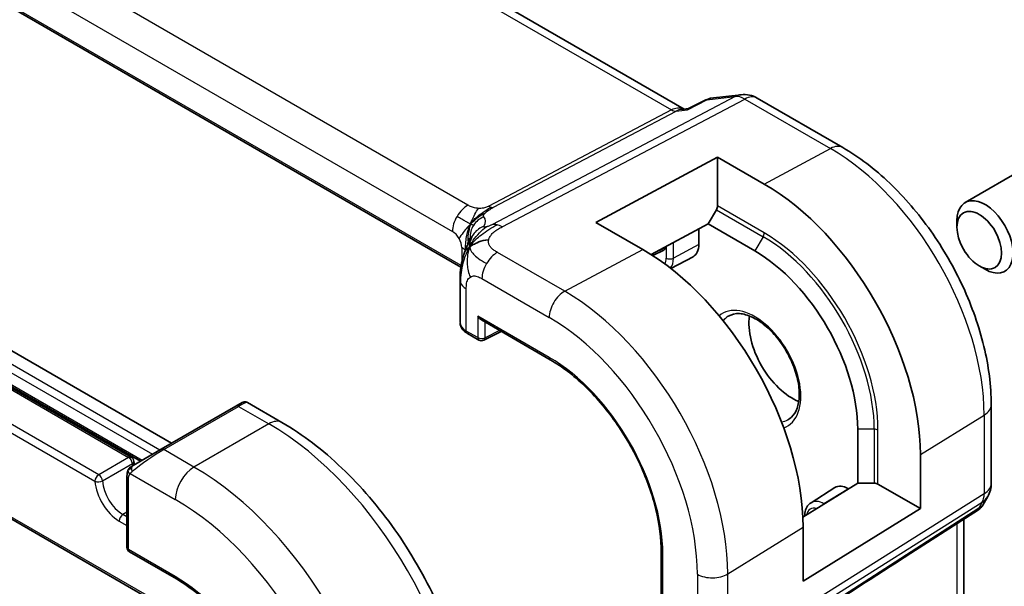
# Model space of a CAD drawing. Units: millimetres. Extents: x 22 to 3581, y 12 to 574.
# Drawn here: x 539 to 576, y 289 to 311 of the extents above; entities that cross this region are included whole.
import ezdxf

# ---------------------------------------------------------------- set-up
doc = ezdxf.new("R2010")
doc.units = ezdxf.units.MM
doc.header["$LTSCALE"] = 1.5
doc.layers.add('Visible (ISO)', color=7, linetype='Continuous', lineweight=35)
doc.layers.add('Visible Narrow (ISO)', color=7, linetype='Continuous', lineweight=25)

msp = doc.modelspace()

# ---------------------------------------------------------------- linework, layer by layer
at = {"layer": 'Visible (ISO)'}
for p, q in [((564.3351, 307.4616), (507.6772, 340.1731)), ((555.8924, 301.4888), (499.5887, 333.9957)), ((487.9837, 326.32), (543.4263, 294.3102)), ((484.1087, 323.6046), (544.6386, 288.6577)), ((503.8489, 318.5622), (544.9499, 294.8326)), ((502.7177, 317.8585), (543.7749, 294.1541)), ((565.3366, 307.8706), (566.4884, 308.0036)), ((564.4985, 307.4773), (565.1577, 307.8159)), ((567.1031, 307.8762), (570.3401, 306.0073)), ((581.7473, 307.8483), (574.9638, 303.9319)), ((564.245, 307.4512), (564.5064, 307.4814)), ((561.0013, 303.1816), (565.5975, 305.6498)), ((565.5975, 305.6498), (567.3652, 304.6292)), ((565.5975, 305.6498), (565.5975, 303.8)), ((565.556, 303.6606), (565.2439, 303.12)), ((562.769, 302.1609), (561.0013, 303.1816)), ((565.2439, 303.12), (563.0921, 301.9644)), ((565.2439, 303.12), (567.0117, 302.0994)), ((574.6532, 302.9948), (574.6532, 303.2452)), ((564.8904, 302.9301), (564.8904, 302.3443)), ((563.1569, 301.9227), (563.5726, 302.1303)), ((563.6176, 302.2237), (563.6176, 302.2466)), ((563.8295, 301.4408), (564.6707, 301.8797)), ((575.497, 301.5333), (575.7138, 301.4081)), ((555.8619, 300.9994), (555.8619, 299.3964)), ((556.6703, 299.4922), (559.2749, 297.9884)), ((556.7597, 298.7277), (557.4217, 299.0584)), ((556.1376, 298.9833), (556.5703, 298.7334)), ((547.3834, 296.2375), (544.555, 294.6045)), ((547.3834, 296.2375), (547.6177, 296.3728)), ((549.1269, 295.6169), (547.8177, 296.3728)), ((575.9494, 296.2918), (575.9494, 293.3197)), ((570.9008, 295.3633), (570.9008, 293.322)), ((543.5038, 293.9976), (544.555, 294.6045)), ((573.2684, 294.4046), (573.2684, 292.3633)), ((543.265, 293.6042), (543.265, 290.8994)), ((568.8241, 292.0363), (570.9008, 293.322)), ((569.1342, 292.5873), (570.035, 293.1601)), ((570.5472, 293.1179), (570.5596, 293.1108)), ((570.9008, 293.322), (571.525, 293.322)), ((571.6664, 293.2882), (573.2684, 292.3633)), ((575.8154, 292.8197), (575.6302, 292.4988)), ((573.2684, 292.3633), (568.8328, 289.617)), ((575.4617, 292.322), (572.9135, 290.6809)), ((574.9134, 283.7608), (574.9134, 291.9689)), ((568.8328, 289.617), (568.8328, 291.6583)), ((543.365, 290.7261), (545.1328, 289.7055)), ((563.4722, 290.7185), (563.4722, 274.3886))]:
    msp.add_line(p, q, dxfattribs=at)
for centre, radius, start, end in [((566.6031, 307.0102), 1, 60, 96.58678), ((556.6703, 298.9066), 0.2, 240, 296.53871), ((543.3263, 294.137), 0.2, 3.68097, 60), ((574.9494, 293.3197), 1, 330, 0), ((543.465, 290.8994), 0.2, 180, 240)]:
    msp.add_arc(centre, radius, start, end, dxfattribs=at)
for centre, major_axis, ratio, start_param, end_param in [((567.3652, 297.8128), (4.1742, -7.2299), 0.5773503, 0.7853982, 2.3561945), ((575.7138, 302.6329), (0.75, -1.299), 0.5773503, 5.4977871, 10.2101761), ((565.456, 303.7184), (0.1, 0.1732), 0.5773503, 4.712389, 5.4977871), ((562.769, 295.1592), (-4.2877, 7.4265), 0.5773503, 3.9269908, 5.4977871), ((563.4761, 302.3056), (0.1001, -0.1734), 0.5766475, 6.2483212, 7.0679745), ((564.1832, 302.7526), (0.5, -0.866), 0.5773503, 6.2584901, 7.0685835), ((567.0117, 297.6087), (2.75, -4.7631), 0.5773503, 0.7853982, 2.3561945), ((556.6619, 299.3843), (-0.7999, 0.0177), 0.5620413, 0.0124243, 0.0129484), ((556.6703, 299.7231), (0.1414, -0.2449), 0.5773503, 4.712389, 5.4977871), ((568.4259, 298.4251), (1.1599, -2.009), 0.5773503, 3.777202, 5.647576), ((570.5472, 292.3014), (-0.5, 0.866), 0.5773503, 5.4977871, 6.3078805), ((571.525, 293.2066), (-0.2, 0), 0.5773503, 3.9269908, 4.712389), ((574.8223, 293.0997), (-0.6426, 0.7753), 0.1814953, 3.1197388, 3.4132646), ((574.8223, 293.0997), (0.788, -0.6299), 0.479365, 5.970264, 6.3558916), ((610.105, 315.8229), (-51.1716, -33.8267), 0.011111, 0.5101546, 0.7498289)]:
    msp.add_ellipse(centre, major_axis=major_axis, ratio=ratio, start_param=start_param, end_param=end_param, dxfattribs=at)
msp.add_ellipse((575.497, 302.5076), major_axis=(-0.5966, 1.0334), ratio=0.5773503, dxfattribs=at)
for points, knots in [([(565.1577, 307.8158), (565.1681, 307.8213), (565.1813, 307.8198), (565.1973, 307.8114), (565.1978, 307.8112), (565.1982, 307.811)], [-0.014416874, -0.014416874, -0.014416874, -0.014416874, 0, 0, 0.000413583, 0.000413583, 0.000413583, 0.000413583]), ([(565.1982, 307.811), (565.1991, 307.8116), (565.1999, 307.8123), (565.2415, 307.845), (565.2872, 307.8644), (565.3367, 307.8699)], [-0.000413583, -0.000413583, -0.000413583, -0.000413583, 0, 0, 0.019967223, 0.019967223, 0.019967223, 0.019967223]), ([(564.4615, 307.4325), (564.4616, 307.4329), (564.4618, 307.4332), (564.4721, 307.4553), (564.4842, 307.47), (564.4985, 307.4773)], [-0.135222684, -0.135222684, -0.135222684, -0.135222684, -0.134895397, -0.134895397, -0.113889426, -0.113889426, -0.113889426, -0.113889426]), ([(570.3401, 306.0073), (570.9537, 305.6531), (571.5491, 305.1981), (572.6683, 304.132), (573.1918, 303.5207), (574.1284, 302.1942), (574.5413, 301.4792), (575.2218, 300.0048), (575.4894, 299.2457), (575.853, 297.7434), (575.9494, 297.0003), (575.9494, 296.2918)], [4.712389, 4.712389, 4.712389, 4.712389, 5.0265482, 5.0265482, 5.3407075, 5.3407075, 5.6548668, 5.6548668, 5.969026, 5.969026, 6.2831853, 6.2831853, 6.2831853, 6.2831853]), ([(556.0318, 302.0416), (556.0508, 302.0971), (556.0704, 302.1491), (556.11, 302.2474), (556.1304, 302.2943), (556.1863, 302.4167), (556.2202, 302.4837), (556.2776, 302.5862), (556.3031, 302.6275), (556.3293, 302.668), (556.3362, 302.6786), (556.3442, 302.6909), (556.3458, 302.6935), (556.3458, 302.6935)], [0.00011494, 0.00011494, 0.00011494, 0.00011494, 0.01871117, 0.01871117, 0.03908785, 0.03908785, 0.07602738, 0.07602738, 0.09825977, 0.09825977, 0.10954453, 0.10954453, 0.11953374, 0.11953374, 0.11953374, 0.11953374]), ([(555.8619, 300.9994), (555.8619, 301.116), (555.8627, 301.2518), (555.8915, 301.4977), (555.9114, 301.6078), (555.9501, 301.7715), (555.9644, 301.8259), (555.9962, 301.9348), (556.0139, 301.99), (556.0318, 302.0416)], [0, 0, 0, 0, 0.04265819, 0.04265819, 0.07650604, 0.07650604, 0.09325303, 0.09325303, 0.11067174, 0.11067174, 0.11067174, 0.11067174]), ([(566.0019, 299.6313), (566.12, 299.7064), (566.2627, 299.7423), (566.5757, 299.7225), (566.7361, 299.6798), (567.0629, 299.5269), (567.2279, 299.4211), (567.5517, 299.1541), (567.7105, 298.9928), (568.0047, 298.6296), (568.1398, 298.4276), (568.3712, 298.004), (568.4673, 297.7826), (568.61, 297.3451), (568.6569, 297.1292), (568.6984, 296.7272), (568.6935, 296.541), (568.6375, 296.2169), (568.5864, 296.0794), (568.4485, 295.8578), (568.3612, 295.7764), (568.2584, 295.7228)], [3.9022956, 3.9022956, 3.9022956, 3.9022956, 4.2935294, 4.2935294, 4.6179329, 4.6179329, 4.9232277, 4.9232277, 5.2297529, 5.2297529, 5.5387316, 5.5387316, 5.8484503, 5.8484503, 6.1569018, 6.1569018, 6.4626721, 6.4626721, 6.7693843, 6.7693843, 7.0932787, 7.0932787, 7.0932787, 7.0932787]), ([(556.1349, 298.9849), (556.069, 299.0234), (556.0112, 299.0705), (555.9201, 299.1802), (555.8856, 299.2461), (555.8664, 299.3352), (555.8636, 299.3562), (555.8626, 299.3771)], [0.000430991, 0.000430991, 0.000430991, 0.000430991, 0.026313701, 0.026313701, 0.052203122, 0.052203122, 0.06004384, 0.06004384, 0.06004384, 0.06004384]), ([(559.2749, 297.9884), (559.7092, 297.7377), (560.1471, 297.4053), (560.9827, 296.6093), (561.3804, 296.1459), (562.0944, 295.1347), (562.4105, 294.5871), (562.9293, 293.4632), (563.1317, 292.8871), (563.4032, 291.7654), (563.4722, 291.22), (563.4722, 290.7185)], [4.712389, 4.712389, 4.712389, 4.712389, 5.0265482, 5.0265482, 5.3407075, 5.3407075, 5.6548668, 5.6548668, 5.969026, 5.969026, 6.2831853, 6.2831853, 6.2831853, 6.2831853]), ([(547.6177, 296.3728), (547.6178, 296.3729), (547.618, 296.373), (547.6182, 296.3731), (547.6184, 296.3732), (547.6188, 296.3734), (547.6191, 296.3736), (547.6205, 296.3744), (547.6215, 296.3749), (547.6255, 296.3771), (547.6285, 296.3786), (547.6409, 296.3844), (547.6505, 296.3881), (547.6813, 296.3973), (547.7035, 296.4002), (547.7467, 296.3987), (547.7682, 296.3943), (547.7982, 296.383), (547.8079, 296.3784), (547.8172, 296.3731)], [0, 0, 0, 0, 0.00005115, 0.00005115, 0.00009464, 0.00009464, 0.00020857, 0.00020857, 0.000549868, 0.000549868, 0.001573654, 0.001573654, 0.00465286, 0.00465286, 0.01119721, 0.01119721, 0.017621749, 0.017621749, 0.020818547, 0.020818547, 0.020818547, 0.020818547]), ([(556.3444, 283.1158), (556.3444, 284.0188), (556.2214, 284.9717), (555.7537, 286.904), (555.4087, 287.8832), (554.5302, 289.7866), (553.9968, 290.7104), (552.7877, 292.4229), (552.1122, 293.2113), (550.6727, 294.5825), (549.9089, 295.1655), (549.1269, 295.6169)], [0, 0, 0, 0, 0.3141593, 0.3141593, 0.6283185, 0.6283185, 0.9424778, 0.9424778, 1.2566371, 1.2566371, 1.5707963, 1.5707963, 1.5707963, 1.5707963]), ([(543.265, 293.6042), (543.265, 293.6405), (543.2679, 293.6759), (543.2775, 293.7462), (543.2851, 293.7834), (543.3008, 293.8196)], [0, 0, 0, 0, 0.011946854, 0.011946854, 0.024187757, 0.024187757, 0.024187757, 0.024187757]), ([(543.312, 293.8422), (543.3153, 293.8481), (543.3189, 293.8542), (543.3269, 293.8662), (543.3313, 293.8721), (543.3438, 293.8872), (543.3525, 293.8961), (543.3746, 293.9166), (543.3884, 293.9277), (543.4074, 293.941), (543.412, 293.9441), (543.4194, 293.9487), (543.4219, 293.9503), (543.4252, 293.9523), (543.4259, 293.9527), (543.4268, 293.9532), (543.4269, 293.9532), (543.4271, 293.9533), (543.4271, 293.9533), (543.4271, 293.9534)], [0, 0, 0, 0, 0.002122275, 0.002122275, 0.004320917, 0.004320917, 0.008043854, 0.008043854, 0.013347151, 0.013347151, 0.015067669, 0.015067669, 0.016004461, 0.016004461, 0.016254338, 0.016254338, 0.01630119, 0.01630119, 0.016313861, 0.016313861, 0.016313861, 0.016313861]), ([(543.5038, 293.9976), (543.4993, 293.995), (543.4947, 293.9924), (543.4901, 293.9897), (543.4856, 293.9871), (543.4809, 293.9844), (543.4763, 293.9818), (543.4717, 293.9791), (543.4672, 293.9765), (543.4628, 293.974), (543.4584, 293.9714), (543.4543, 293.969), (543.4504, 293.9668), (543.4466, 293.9646), (543.4431, 293.9626), (543.4401, 293.9609), (543.4371, 293.9591), (543.4346, 293.9577), (543.4326, 293.9566), (543.4307, 293.9554), (543.4292, 293.9546), (543.4283, 293.954)], [0, 0, 0, 0, 0.071275, 0.071275, 0.071275, 0.14246065, 0.14246065, 0.14246065, 0.21364074, 0.21364074, 0.21364074, 0.28489899, 0.28489899, 0.28489899, 0.35632005, 0.35632005, 0.35632005, 0.42799051, 0.42799051, 0.42799051, 0.5, 0.5, 0.5, 0.5]), ([(569.1342, 292.5873), (569.1008, 292.566), (569.0702, 292.5403), (569.0168, 292.4826), (568.9939, 292.4507), (568.9558, 292.3831), (568.9405, 292.3474), (568.9168, 292.2737), (568.9082, 292.2357), (568.8971, 292.1586), (568.8945, 292.1195), (568.8945, 292.0799)], [2.38088971, 2.38088971, 2.38088971, 2.38088971, 2.5330303, 2.5330303, 2.68517089, 2.68517089, 2.83731148, 2.83731148, 2.98945207, 2.98945207, 3.14011164, 3.14011164, 3.14011164, 3.14011164]), ([(575.6124, 292.4724), (575.595, 292.4434), (575.5739, 292.4157), (575.5262, 292.3677), (575.4991, 292.3465), (575.4696, 292.3291)], [0.005772289, 0.005772289, 0.005772289, 0.005772289, 0.016811458, 0.016811458, 0.027405392, 0.027405392, 0.027405392, 0.027405392]), ([(545.1328, 289.7055), (545.5563, 289.461), (545.9833, 289.1368), (546.7986, 288.3604), (547.1866, 287.9082), (547.8833, 286.9216), (548.1918, 286.3873), (548.698, 285.2907), (548.8956, 284.7286), (549.1606, 283.6341), (549.2279, 283.1021), (549.2279, 282.6128), (549.2279, 282.6127), (549.2279, 282.6125)], [4.712389, 4.712389, 4.712389, 4.712389, 5.0264697, 5.0264697, 5.340629, 5.340629, 5.6547882, 5.6547882, 5.9689475, 5.9689475, 6.2831068, 6.2831068, 6.2831853, 6.2831853, 6.2831853, 6.2831853])]:
    msp.add_open_spline(points, degree=3, knots=knots, dxfattribs=at)
for points in [[(556.2232, 302.2544), (556.2626, 302.2823), (556.3523, 302.3354), (556.5355, 302.4366), (556.7883, 302.514), (556.9457, 302.527)], [(556.2232, 302.2544), (556.2459, 302.311), (556.2715, 302.3644), (556.304, 302.4194)], [(543.3008, 293.8196), (543.3042, 293.8274), (543.3081, 293.8351), (543.312, 293.8422)], [(543.3008, 293.8196), (543.3008, 293.8196), (543.3008, 293.8196), (543.3008, 293.8196)], [(543.312, 293.8422), (543.312, 293.8422), (543.312, 293.8422), (543.312, 293.8422)], [(543.4271, 293.9534), (543.4275, 293.9536), (543.4275, 293.9536), (543.4283, 293.954)], [(543.5259, 294.1498), (543.5286, 294.1079), (543.5337, 294.0642), (543.5412, 294.0192)]]:
    msp.add_open_spline(points, degree=3, dxfattribs=at)
at = {"layer": 'Visible Narrow (ISO)'}
for p, q in [((507.2877, 340.0877), (563.8525, 307.43)), ((556.1583, 303.8293), (500.5471, 335.9365)), ((499.9616, 334.9457), (555.5728, 302.8385)), ((555.9027, 301.5505), (499.6081, 334.0522)), ((487.8837, 326.3101), (543.3263, 294.3003)), ((542.1949, 293.6471), (486.7523, 325.6569)), ((486.6109, 325.4119), (542.0535, 293.4021)), ((544.5971, 288.7492), (484.0673, 323.6962)), ((503.2711, 318.0622), (544.2279, 294.4157)), ((544.5058, 294.5761), (503.4076, 318.3042)), ((543.8335, 294.188), (502.6763, 317.9501)), ((566.2642, 307.934), (557.0845, 303.1023)), ((557.448, 303.0086), (566.6278, 307.8404)), ((564.4615, 307.4325), (565.1982, 307.811)), ((565.1982, 307.811), (566.2642, 307.934)), ((566.6278, 307.8404), (569.8648, 305.9716)), ((563.8525, 307.43), (556.9489, 303.7963)), ((557.1307, 303.7495), (564.0343, 307.3832)), ((564.0343, 307.3832), (564.4615, 307.4325)), ((567.3652, 304.6292), (569.8648, 305.9716)), ((565.556, 303.6606), (567.3238, 302.64)), ((567.3652, 302.7794), (565.5975, 303.8)), ((556.4617, 303.1868), (556.4614, 303.187)), ((556.3073, 302.9551), (556.3076, 302.955)), ((563.9339, 301.8294), (563.9339, 302.4165)), ((567.3238, 302.64), (567.0117, 302.0994)), ((555.9263, 302.2263), (555.9263, 301.6694)), ((559.8189, 300.5767), (557.2749, 302.0454)), ((559.8189, 300.5767), (562.769, 302.1609)), ((563.6176, 302.2237), (563.0949, 301.9627)), ((563.6561, 302.2673), (563.6561, 301.8322)), ((564.8904, 302.3443), (563.9339, 301.8294)), ((556.6895, 301.0546), (559.2335, 299.5859)), ((556.0962, 299.0748), (556.0962, 300.6728)), ((556.5289, 299.6415), (556.5289, 298.825)), ((559.2335, 298.08), (556.5289, 299.6415)), ((556.8067, 298.8222), (556.8067, 299.4134)), ((556.5289, 298.825), (556.0962, 299.0748)), ((557.3558, 299.0964), (556.8067, 298.8222)), ((544.655, 294.5946), (547.4834, 296.2276)), ((547.4834, 296.2276), (548.6269, 295.5674)), ((573.2684, 294.4046), (575.6807, 295.8981)), ((575.6807, 295.8981), (575.6807, 292.9259)), ((548.6269, 295.5674), (545.7985, 293.9344)), ((571.525, 295.3633), (570.9008, 295.3633)), ((571.525, 295.3633), (571.525, 293.322)), ((571.6664, 293.2882), (571.6664, 295.3295)), ((545.7985, 293.9344), (544.655, 294.5946)), ((543.3263, 294.3003), (542.1949, 293.6471)), ((542.3359, 293.4149), (543.4673, 294.0681)), ((543.3236, 290.8177), (543.3236, 293.5226)), ((543.3901, 293.6919), (545.0914, 292.7097)), ((570.5472, 293.1179), (569.623, 292.5471)), ((575.6807, 292.9259), (565.9857, 286.8278)), ((575.4791, 292.3841), (565.65, 286.0538)), ((565.9111, 286.5059), (575.6061, 292.6041)), ((569.6365, 292.5393), (569.623, 292.5471)), ((575.6061, 292.6041), (575.4791, 292.3841)), ((543.265, 292.2268), (543.1115, 292.1381)), ((543.265, 292.0495), (543.1115, 292.1381)), ((542.97, 291.8932), (543.265, 291.7229)), ((565.9857, 289.8955), (568.8328, 291.6583)), ((574.6447, 291.7958), (574.6447, 283.2322)), ((545.0914, 289.7971), (543.3236, 290.8177)), ((563.5308, 274.307), (563.5308, 290.6369)), ((564.8349, 289.884), (564.8349, 286.8162)), ((565.9857, 286.8278), (565.9857, 289.8955))]:
    msp.add_line(p, q, dxfattribs=at)
for centre, major_axis, ratio, start_param, end_param in [((566.6031, 307.0102), (-0.1147, 0.9934), 0.792118, 0, 0.2955161), ((566.6031, 307.0102), (-0.4658, 0.8849), 0.5915391, 5.5208071, 6.0608891), ((566.6031, 307.0102), (0.5, 0.866), 0.5773503, 0, 0.7504916), ((564.1214, 306.4303), (-0.002, 1.0673), 0.7174376, 6.015943, 6.6394547), ((563.8648, 307.8451), (0.2329, -0.4425), 0.5915391, 5.5208071, 6.0608891), ((564.1214, 306.4303), (0.3109, 1.0045), 0.6419757, 0.2757159, 0.571232), ((569.8401, 305.1413), (0.5, 0.866), 0.5773503, 0, 0.7504916), ((569.8648, 299.2559), (4.1125, -7.123), 0.5773503, 0.7853982, 2.3561945), ((556.1385, 303.1651), (0.4, 0.6928), 0.5773503, 0.7504916, 1.553343), ((556.9613, 304.2114), (0.2329, -0.4425), 0.5915391, 5.5208071, 5.7908481), ((556.9613, 304.2114), (0.2329, -0.4425), 0.5915391, 5.7908481, 6.0608891), ((556.1385, 303.1651), (0.4, 0.6928), 0.5773503, 1.553343, 2.3561945), ((557.032, 302.6482), (-0.5727, -0.5585), 0.9809669, 4.2982446, 4.943866), ((551.0284, 301.3533), (5.7886, 1.9446), 0.1871293, 6.0711925, 6.3730514), ((557.4234, 302.1784), (-0.4658, 0.8849), 0.5915391, 5.7908481, 6.0608891), ((555.5728, 302.4303), (0.25, -0.433), 0.5773503, 1.5707963, 2.3561945), ((557.032, 302.6482), (-0.5727, -0.5585), 0.9809669, 4.943866, 5.5894874), ((557.035, 302.2874), (-0.6898, 0.4051), 0.9618556, 6.1593851, 6.2816159), ((557.035, 302.2874), (-0.6898, 0.4051), 0.9618556, 5.5758549, 6.1593851), ((557.4234, 302.1784), (0.4658, -0.8849), 0.5915391, 2.3792144, 2.6492554), ((567.2238, 302.6977), (0.1, 0.1732), 0.5773503, 4.712389, 5.4977871), ((567.3652, 297.8128), (-3.0414, 5.2679), 0.5773503, 3.9269908, 5.4977871), ((555.5728, 302.4303), (0.25, -0.433), 0.5773503, 0.7853982, 1.5707963), ((551.2995, 300.6142), (-4.9939, -1.9072), 0.1296888, 3.2112265, 3.2447517), ((567.3238, 297.7889), (2.9707, -5.1454), 0.5773503, 0.7853982, 2.3561945), ((555.3607, 301.8997), (-0.8, 0), 0.5773503, 3.6632016, 3.9269908), ((555.3607, 301.8997), (-0.8, 0), 0.5773503, 3.6462537, 3.6632016), ((557.2552, 301.3812), (-0.4, -0.6928), 0.5773503, 3.8920842, 4.6949357), ((557.2552, 301.3812), (-0.4, -0.6928), 0.5773503, 4.6949357, 5.4977871), ((563.1226, 302.1402), (0.3772, -0.6534), 0.5773503, 0.3657091, 0.7853982), ((563.7975, 301.9138), (-0.2, 0), 0.5773503, 0.7853982, 2.3212879), ((563.2591, 302.219), (0.4772, -0.8265), 0.5773503, 0.1768185, 0.7853982), ((556.6619, 300.9994), (-0.8, 0), 0.5773503, 0.0000039, 0.1972229), ((556.6619, 300.9994), (-0.8, 0), 0.5773503, 0.1972229, 0.7853982), ((559.7992, 299.9125), (0.4, 0.6928), 0.5773503, 0.7504916, 2.3561945), ((559.8189, 293.4559), (-4.3605, 7.5527), 0.5773503, 3.9269908, 5.4977871), ((567.0117, 297.6087), (1.2286, -2.1279), 0.5773503, 6.1750583, 9.532905), ((556.6619, 299.3843), (-0.7999, 0.0177), 0.5620413, 0.0129484, 0.7978225), ((559.2335, 293.1179), (3.9608, -6.8603), 0.5773503, 0.7853982, 2.3561945), ((567.158, 297.6932), (-1.1286, 1.9548), 0.5773503, 0.0246952, 0.2190403), ((556.2376, 299.1565), (-0.1, -0.1732), 0.5773503, 5.4977871, 6.2831853), ((556.6703, 298.9066), (-0.1, -0.1732), 0.5773503, 5.4977871, 6.2831853), ((556.6703, 298.9066), (-0.2, 0), 0.5773503, 0.7853982, 2.3212879), ((556.6703, 298.9066), (0.0894, -0.1789), 0.5766475, 0, 0.8196533), ((559.2335, 293.1179), (-3.0386, 5.2631), 0.5773503, 3.9269908, 5.4977871), ((559.3749, 298.1616), (-0.1, -0.1732), 0.5773503, 5.4977871, 6.2831853), ((547.4834, 296.0643), (-0.1, 0.1732), 0.5773503, 5.4977871, 6.2831853), ((546.9177, 295.7377), (0.9035, 0.6319), 0.0949824, 0.0443278, 0.8297261), ((574.9494, 296.2918), (1, 0), 0.5773503, 5.5326937, 6.2831853), ((548.6269, 294.7509), (0.5, 0.866), 0.5773503, 0, 0.7853982), ((567.158, 297.6932), (1.1286, -1.9548), 0.5773503, 6.064145, 6.2584901), ((548.6269, 286.9942), (5.25, -9.0933), 0.5773503, 0.7853982, 2.3561945), ((571.525, 295.2478), (0.2, 0), 0.5773503, 0.7853982, 1.5707963), ((544.0893, 294.1047), (0.9035, 0.6319), 0.0949824, 0.8297261, 2.2672599), ((544.655, 294.4313), (-0.1, 0.1732), 0.5773503, 5.4977871, 6.2831853), ((543.3263, 294.137), (0.1, 0.1732), 0.5773503, 0, 0.7853982), ((543.3263, 294.137), (-0.1, 0.1732), 0.5773503, 4.00399, 5.4977871), ((543.6038, 293.8244), (0.1, -0.1732), 0.7583684, 3.8799453, 4.618298), ((543.6038, 293.8244), (-0.1, 0.1732), 0.7583684, 0, 0.7383527), ((543.3263, 294.137), (0.1996, 0.0128), 0.531228, 5.462141, 6.2831853), ((544.2428, 293.6895), (0.55, -0.9526), 0.5773503, 4.00399, 4.0954491), ((544.2428, 293.6895), (0.55, -0.9526), 0.5773503, 4.1011529, 4.1013915), ((545.7985, 293.1179), (-0.5, -0.866), 0.5773503, 3.9269908, 5.4977871), ((545.7985, 285.3612), (-5.25, 9.0933), 0.5773503, 3.9269908, 5.4977871), ((542.1949, 293.4838), (-0.1, -0.1732), 0.5773503, 3.9269908, 5.4977871), ((542.1949, 293.4838), (-0.1, 0.1732), 0.5773503, 4.00399, 5.4977871), ((543.465, 293.6042), (-0.2, 0), 0.5773503, 0, 0.7853982), ((542.1949, 293.4838), (-0.1996, -0.0128), 0.531228, 0.749752, 2.3205483), ((542.97, 292.9546), (0.65, -1.1258), 0.5773503, 4.00399, 5.4977871), ((543.1115, 293.0363), (-0.55, 0.9526), 0.5773503, 0.8623973, 2.3561945), ((574.9494, 293.3197), (1, 0), 0.5773503, 5.5326937, 6.2831853), ((545.0914, 284.953), (4.75, -8.2272), 0.5773503, 0.7853982, 2.3561945), ((574.9494, 293.3197), (0.5324, -0.8465), 0.5923711, 0.2997428, 0.7631028), ((574.9494, 293.3197), (0.866, -0.5), 0.7745967, 5.8975576, 6.2831853), ((569.4865, 291.6891), (-0.3772, 0.6534), 0.5773503, 5.7534, 6.8485082), ((569.623, 291.7679), (-0.4772, 0.8265), 0.5773503, 5.4977871, 6.3078805), ((569.628, 292.3867), (-0.1, -0.1732), 0.5773503, 3.9618974, 4.4110896), ((543.1115, 291.9748), (0.1, 0.1732), 0.5773503, 0.7853982, 2.3561945), ((543.465, 290.8994), (-0.2, 0), 0.5773503, 0, 0.7853982), ((543.465, 290.8994), (-0.1, -0.1732), 0.5773503, 5.4977871, 6.2831853), ((563.6722, 290.7185), (-0.2, 0), 0.5773503, 0, 0.7853982), ((545.2328, 289.8787), (-0.1, -0.1732), 0.5773503, 5.4977871, 6.2831853), ((545.0914, 284.953), (-2.9664, 5.138), 0.5773503, 3.9269908, 5.4977871), ((565.4006, 290.2105), (0.8, 0), 0.5773503, 3.9269908, 5.5326937)]:
    msp.add_ellipse(centre, major_axis=major_axis, ratio=ratio, start_param=start_param, end_param=end_param, dxfattribs=at)
for points, knots in [([(556.5552, 303.7095), (556.5325, 303.7106), (556.5095, 303.7125), (556.4864, 303.7154), (556.4774, 303.7165), (556.4685, 303.7178), (556.4596, 303.7192), (556.4282, 303.7241), (556.3974, 303.7307), (556.3684, 303.7385), (556.3395, 303.7462), (556.3125, 303.7551), (556.2873, 303.765), (556.2621, 303.7749), (556.2387, 303.7858), (556.2173, 303.7967), (556.196, 303.8076), (556.1768, 303.8186), (556.1583, 303.8293)], [0.5, 0.5, 0.5, 0.5, 0.57278907, 0.57278907, 0.57278907, 0.60104672, 0.60104672, 0.60104672, 0.70082692, 0.70082692, 0.70082692, 0.80056262, 0.80056262, 0.80056262, 0.90027869, 0.90027869, 0.90027869, 1, 1, 1, 1]), ([(556.9489, 303.7963), (556.9304, 303.7865), (556.9114, 303.7766), (556.8901, 303.767), (556.8691, 303.7575), (556.8459, 303.7484), (556.821, 303.7405), (556.7961, 303.7325), (556.7695, 303.7258), (556.7413, 303.7207), (556.7127, 303.7155), (556.6825, 303.712), (556.6515, 303.7101), (556.6197, 303.7082), (556.587, 303.7081), (556.5552, 303.7095)], [0, 0, 0, 0, 0.09956498, 0.09956498, 0.09956498, 0.19838025, 0.19838025, 0.19838025, 0.29739333, 0.29739333, 0.29739333, 0.39757117, 0.39757117, 0.39757117, 0.5, 0.5, 0.5, 0.5]), ([(556.7609, 303.3873), (556.7573, 303.391), (556.7536, 303.395), (556.7505, 303.4007), (556.7473, 303.4065), (556.7447, 303.4139), (556.7438, 303.4221), (556.7429, 303.4304), (556.7436, 303.4395), (556.7475, 303.4501), (556.7513, 303.4604), (556.7582, 303.4722), (556.7679, 303.4857), (556.7784, 303.5001), (556.7913, 303.5154), (556.8066, 303.5312)], [0, 0, 0, 0, 0.09971266, 0.09971266, 0.09971266, 0.19952218, 0.19952218, 0.19952218, 0.29913595, 0.29913595, 0.29913595, 0.39615943, 0.39615943, 0.39615943, 0.5, 0.5, 0.5, 0.5]), ([(556.8066, 303.5312), (556.8213, 303.5464), (556.8375, 303.5615), (556.8571, 303.5776), (556.8765, 303.5935), (556.8993, 303.6103), (556.9225, 303.6264), (556.9459, 303.6427), (556.9699, 303.6584), (556.9941, 303.6731), (557.0021, 303.678), (557.0101, 303.6828), (557.0181, 303.6875), (557.0345, 303.6971), (557.0511, 303.7065), (557.067, 303.7152), (557.0903, 303.7281), (557.1119, 303.7396), (557.1307, 303.7495)], [0.5, 0.5, 0.5, 0.5, 0.60064191, 0.60064191, 0.60064191, 0.69981713, 0.69981713, 0.69981713, 0.79973515, 0.79973515, 0.79973515, 0.83278211, 0.83278211, 0.83278211, 0.90060184, 0.90060184, 0.90060184, 1, 1, 1, 1]), ([(556.304, 302.4194), (556.3207, 302.4477), (556.3939, 302.561), (556.5867, 302.7884), (556.7704, 302.962), (556.848, 303.0098)], [0.22002683, 0.22002683, 0.22002683, 0.22002683, 0.33333333, 0.66666667, 1, 1, 1, 1]), ([(556.848, 303.0098), (556.8402, 303.008), (556.8325, 303.0063), (556.825, 303.0049), (556.8184, 303.0036), (556.8122, 303.0026), (556.8064, 303.0017), (556.7943, 303), (556.784, 302.9992), (556.7762, 302.9995), (556.7684, 302.9998), (556.763, 303.0012), (556.76, 303.0035), (556.7569, 303.0058), (556.7563, 303.0091), (556.7573, 303.0131), (556.7584, 303.017), (556.7611, 303.0217), (556.7639, 303.0265)], [0.5, 0.5, 0.5, 0.5, 0.55381342, 0.55381342, 0.55381342, 0.60111033, 0.60111033, 0.60111033, 0.7008455, 0.7008455, 0.7008455, 0.80056247, 0.80056247, 0.80056247, 0.90027579, 0.90027579, 0.90027579, 1, 1, 1, 1]), ([(557.0845, 303.1023), (557.0704, 303.0948), (557.056, 303.0873), (557.0412, 303.08), (557.0268, 303.0728), (557.0119, 303.0659), (556.9963, 303.0592), (556.9805, 303.0524), (556.9639, 303.0459), (556.9472, 303.0398), (556.9298, 303.0335), (556.9125, 303.0277), (556.8962, 303.0228), (556.8902, 303.021), (556.8842, 303.0193), (556.8785, 303.0177), (556.8681, 303.0148), (556.858, 303.0122), (556.848, 303.0098)], [0, 0, 0, 0, 0.09818867, 0.09818867, 0.09818867, 0.19440589, 0.19440589, 0.19440589, 0.29160224, 0.29160224, 0.29160224, 0.3930575, 0.3930575, 0.3930575, 0.43108719, 0.43108719, 0.43108719, 0.5, 0.5, 0.5, 0.5]), ([(556.9457, 302.527), (556.9552, 302.566), (556.9716, 302.6054), (556.9942, 302.6438), (557.0167, 302.682), (557.0453, 302.7191), (557.0787, 302.7543), (557.112, 302.7895), (557.1501, 302.8227), (557.1907, 302.8533), (557.2271, 302.8806), (557.2656, 302.906), (557.3044, 302.9293), (557.3091, 302.9321), (557.3138, 302.9349), (557.3185, 302.9377), (557.3622, 302.9633), (557.4063, 302.9866), (557.448, 303.0086)], [0.5, 0.5, 0.5, 0.5, 0.60043488, 0.60043488, 0.60043488, 0.70029903, 0.70029903, 0.70029903, 0.80000418, 0.80000418, 0.80000418, 0.88920153, 0.88920153, 0.88920153, 0.89995027, 0.89995027, 0.89995027, 1, 1, 1, 1]), ([(556.1513, 302.3402), (556.152, 302.3448), (556.1526, 302.3494), (556.1532, 302.354), (556.1538, 302.358), (556.1544, 302.3621), (556.155, 302.3661), (556.1587, 302.3916), (556.1628, 302.4156), (556.167, 302.4377)], [0.38263404, 0.38263404, 0.38263404, 0.38263404, 0.39842568, 0.39842568, 0.39842568, 0.41227851, 0.41227851, 0.41227851, 0.5, 0.5, 0.5, 0.5]), ([(556.167, 302.4377), (556.172, 302.4632), (556.177, 302.4854), (556.1824, 302.5041), (556.1878, 302.5225), (556.1935, 302.5374), (556.1992, 302.5494), (556.2048, 302.5612), (556.2102, 302.57), (556.2154, 302.5752), (556.2206, 302.5803), (556.2255, 302.5818), (556.2298, 302.5817), (556.2342, 302.5816), (556.2381, 302.5799), (556.2413, 302.578)], [0.5, 0.5, 0.5, 0.5, 0.60177456, 0.60177456, 0.60177456, 0.70174317, 0.70174317, 0.70174317, 0.80092957, 0.80092957, 0.80092957, 0.90020701, 0.90020701, 0.90020701, 1, 1, 1, 1]), ([(557.2749, 302.0454), (557.2335, 302.0693), (557.192, 302.0935), (557.1532, 302.1196), (557.1144, 302.1458), (557.0784, 302.1738), (557.0478, 302.2041), (557.0173, 302.2344), (556.9922, 302.2669), (556.9737, 302.3016), (556.9551, 302.3362), (556.9431, 302.373), (556.9383, 302.4109), (556.9364, 302.4264), (556.9357, 302.4421), (556.9362, 302.4579), (556.9369, 302.4808), (556.9401, 302.5039), (556.9457, 302.527)], [0, 0, 0, 0, 0.09994961, 0.09994961, 0.09994961, 0.19989993, 0.19989993, 0.19989993, 0.29985178, 0.29985178, 0.29985178, 0.39980599, 0.39980599, 0.39980599, 0.4407116, 0.4407116, 0.4407116, 0.5, 0.5, 0.5, 0.5]), ([(556.2232, 302.2544), (556.1837, 302.2266), (556.1154, 302.1702), (556.0507, 302.0906), (556.0333, 302.0457), (556.0318, 302.0416)], [0, 0, 0, 0, 0.33333333, 0.66666667, 0.69935019, 0.69935019, 0.69935019, 0.69935019]), ([(556.0962, 300.6728), (556.0962, 300.706), (556.0963, 300.74), (556.0983, 300.7748), (556.1002, 300.8095), (556.104, 300.8451), (556.1106, 300.8786), (556.1171, 300.9122), (556.1264, 300.9439), (556.139, 300.9735), (556.1516, 301.0032), (556.1676, 301.031), (556.1862, 301.0549), (556.2048, 301.0789), (556.2261, 301.0991), (556.2499, 301.1149)], [0, 0, 0, 0, 0.09999336, 0.09999336, 0.09999336, 0.19998, 0.19998, 0.19998, 0.29996996, 0.29996996, 0.29996996, 0.39997327, 0.39997327, 0.39997327, 0.5, 0.5, 0.5, 0.5]), ([(556.2499, 301.1149), (556.2738, 301.1307), (556.3004, 301.1423), (556.3286, 301.1496), (556.3567, 301.1569), (556.3863, 301.1598), (556.4164, 301.1583), (556.4466, 301.1567), (556.4772, 301.1507), (556.5082, 301.141), (556.5393, 301.1313), (556.5708, 301.118), (556.6012, 301.103), (556.6217, 301.0928), (556.6418, 301.0819), (556.6615, 301.0707), (556.6709, 301.0654), (556.6802, 301.06), (556.6895, 301.0546)], [0.5, 0.5, 0.5, 0.5, 0.59996103, 0.59996103, 0.59996103, 0.69986345, 0.69986345, 0.69986345, 0.79978731, 0.79978731, 0.79978731, 0.89981262, 0.89981262, 0.89981262, 0.96768884, 0.96768884, 0.96768884, 1, 1, 1, 1]), ([(543.304, 293.8225), (543.3055, 293.8282), (543.308, 293.8348), (543.3115, 293.8413), (543.312, 293.8422)], [0, 0, 0, 0, 0.14285714, 0.16518917, 0.16518917, 0.16518917, 0.16518917]), ([(543.3236, 293.5226), (543.3236, 293.5282), (543.3244, 293.5383), (543.3266, 293.5504), (543.328, 293.5582), (543.3299, 293.567), (543.3323, 293.5761), (543.3343, 293.5841), (543.3367, 293.5924), (543.3395, 293.6006), (543.3421, 293.6083), (543.3452, 293.6159), (543.3486, 293.6231), (543.3521, 293.6304), (543.3558, 293.6373), (543.3595, 293.6438), (543.3636, 293.6509), (543.3675, 293.6575), (543.3712, 293.6635)], [0, 0, 0, 0, 0.19035453, 0.19035453, 0.19035453, 0.31386322, 0.31386322, 0.31386322, 0.42140608, 0.42140608, 0.42140608, 0.52396797, 0.52396797, 0.52396797, 0.62813475, 0.62813475, 0.62813475, 0.74172688, 0.74172688, 0.74172688, 0.74172688]), ([(543.3712, 293.6635), (543.3751, 293.6698), (543.3786, 293.6754), (543.3816, 293.6801), (543.3852, 293.6855), (543.3882, 293.6895), (543.3901, 293.6919)], [0.74172688, 0.74172688, 0.74172688, 0.74172688, 0.86054632, 0.86054632, 0.86054632, 1, 1, 1, 1]), ([(543.3901, 293.6919), (543.3907, 293.6926), (543.3916, 293.6939), (543.3929, 293.6955), (543.3957, 293.6989), (543.4002, 293.7039), (543.4056, 293.7097), (543.4097, 293.7141), (543.4142, 293.719), (543.419, 293.7239), (543.4236, 293.7286), (543.4284, 293.7334), (543.4332, 293.7379), (543.4384, 293.7428), (543.4435, 293.7475), (543.4481, 293.7516), (543.4555, 293.7583), (543.4614, 293.7634), (543.4636, 293.7652)], [0.00000014, 0.00000014, 0.00000014, 0.00000014, 0.09424462, 0.09424462, 0.09424462, 0.29608497, 0.29608497, 0.29608497, 0.44613462, 0.44613462, 0.44613462, 0.58843853, 0.58843853, 0.58843853, 0.74422937, 0.74422937, 0.74422937, 1, 1, 1, 1])]:
    msp.add_open_spline(points, degree=3, knots=knots, dxfattribs=at)
for points in [[(556.2595, 303.1188), (556.2842, 303.1586), (556.3392, 303.2346), (556.4487, 303.3488), (556.6038, 303.4793), (556.8326, 303.641), (556.9723, 303.7193), (557.0428, 303.7564)], [(556.2595, 303.1188), (556.2769, 303.1708), (556.3136, 303.2712), (556.4182, 303.484), (556.5116, 303.6488), (556.5552, 303.7095)], [(556.2595, 303.1188), (556.3003, 303.1607), (556.3812, 303.2381), (556.5469, 303.3917), (556.712, 303.4992), (556.8066, 303.5312)], [(556.2595, 303.1188), (556.2495, 303.123), (556.2259, 303.1337), (556.1712, 303.1614), (556.0833, 303.2091), (555.9273, 303.2988), (555.8109, 303.3704), (555.7456, 303.4081)], [(556.2595, 303.1188), (556.2186, 303.0768), (556.1398, 302.9928), (555.9822, 302.8001), (555.8635, 302.64), (555.8228, 302.5747)], [(556.2595, 303.1188), (556.2347, 303.0789), (556.191, 302.9956), (556.1367, 302.8448), (556.0909, 302.6513), (556.0549, 302.3693), (556.0543, 302.2096), (556.0543, 302.1298)], [(556.2595, 303.1188), (556.2421, 303.0667), (556.2124, 302.9647), (556.1613, 302.7503), (556.1492, 302.5441), (556.167, 302.4377)], [(556.2595, 303.1188), (556.2694, 303.1145), (556.2855, 303.1083), (556.3016, 303.1022), (556.314, 303.1008), (556.3284, 303.0979), (556.3544, 303.078), (556.3673, 303.0669)], [(556.2232, 302.2544), (556.2211, 302.279), (556.222, 302.3284), (556.2382, 302.4149), (556.2726, 302.5253), (556.3356, 302.6751), (556.3798, 302.7386), (556.3986, 302.7713)], [(556.2232, 302.2544), (556.2545, 302.3026), (556.3222, 302.3945), (556.4558, 302.5375), (556.6492, 302.7041), (556.9557, 302.9229), (557.1543, 303.0326), (557.2603, 303.0884)], [(556.2232, 302.2544), (556.1918, 302.2062), (556.1342, 302.1057), (556.0527, 301.9183), (555.9699, 301.6625), (555.885, 301.2782), (555.8774, 301.0405), (555.8774, 300.9088)], [(556.2232, 302.2544), (556.1887, 302.1687), (556.1391, 301.9932), (556.1155, 301.6005), (556.1729, 301.2625), (556.2499, 301.1149)], [(556.2232, 302.2544), (556.2253, 302.2299), (556.2346, 302.1812), (556.2723, 302.0978), (556.3519, 301.9886), (556.5361, 301.8185), (556.7425, 301.6934), (556.8622, 301.6242)], [(543.304, 293.8225), (543.3005, 293.8147), (543.2941, 293.7985), (543.2857, 293.7713), (543.2782, 293.739), (543.2716, 293.6984), (543.2667, 293.6508), (543.265, 293.6208), (543.265, 293.6042)], [(543.304, 293.8225), (543.3004, 293.8092), (543.2994, 293.7822), (543.3229, 293.7257), (543.3537, 293.6819), (543.3712, 293.6635)], [(543.304, 293.8225), (543.3023, 293.8214), (543.3012, 293.8204), (543.3008, 293.8196)], [(543.304, 293.8225), (543.311, 293.8382), (543.3264, 293.8669), (543.3699, 293.9138), (543.4087, 293.9427), (543.4283, 293.954)], [(543.304, 293.8225), (543.3054, 293.8235), (543.3094, 293.8258), (543.3183, 293.8306), (543.3326, 293.8373), (543.3524, 293.8475), (543.3791, 293.8625), (543.4104, 293.8815), (543.4306, 293.8947), (543.4414, 293.9015)]]:
    msp.add_open_spline(points, degree=3, dxfattribs=at)

doc.saveas('drawing.dxf')
